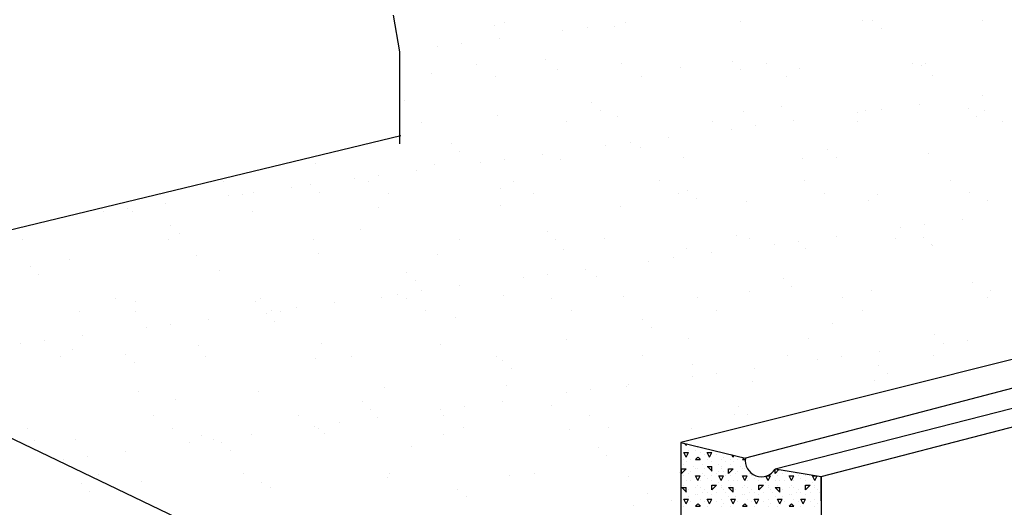
# Model space of a CAD drawing. Extents: x 12 to 253, y 17 to 319.
# Drawn here: x 165 to 186, y 256 to 267 of the extents above; entities that cross this region are included whole.
import ezdxf

# ---------------------------------------------------------------- set-up
doc = ezdxf.new("R2010")
doc.units = 0
doc.header["$MEASUREMENT"] = 0
doc.layers.add('BORDER', color=7, linetype='Continuous')
doc.layers.add('LB1250', color=7, linetype='Continuous')

msp = doc.modelspace()

# ---------------------------------------------------------------- linework, layer by layer
at = {"layer": 'BORDER', "color": 7, "linetype": 'Continuous'}
for p, q in [((175.359, 266.795), (175.359, 266.795)), ((177.939, 266.806), (177.939, 266.806)), ((180.408, 266.817), (180.408, 266.817)), ((183.025, 266.85), (183.025, 266.85)), ((183.237, 266.841), (183.237, 266.841)), ((185.583, 266.838), (185.583, 266.838)), ((175.149, 266.732), (175.149, 266.732)), ((176.606, 266.631), (176.606, 266.631)), ((177.126, 266.699), (177.126, 266.699)), ((177.707, 266.72), (177.707, 266.72)), ((183.421, 266.672), (183.421, 266.672)), ((174.434, 266.345), (174.434, 266.345)), ((175.247, 266.452), (175.247, 266.452)), ((173.914, 266.276), (173.914, 266.276)), ((174.749, 265.91), (174.749, 265.91)), ((176.229, 265.998), (176.229, 265.998)), ((177.863, 265.916), (177.863, 265.916)), ((180.231, 265.963), (180.231, 265.963)), ((180.978, 265.922), (180.978, 265.922)), ((184.092, 265.927), (184.092, 265.927)), ((184.377, 265.913), (184.377, 265.913)), ((173.8, 265.697), (173.8, 265.697)), ((176.501, 265.794), (176.501, 265.794)), ((179.118, 265.828), (179.118, 265.828)), ((180.415, 265.795), (180.415, 265.795)), ((181.677, 265.816), (181.677, 265.816)), ((184.291, 265.875), (184.291, 265.875)), ((175.171, 265.642), (175.171, 265.642)), ((178.285, 265.647), (178.285, 265.647)), ((181.399, 265.653), (181.399, 265.653)), ((184.513, 265.659), (184.513, 265.659)), ((173.223, 265.12), (173.223, 265.12)), ((177.225, 265.086), (177.225, 265.086)), ((185.603, 265.226), (185.603, 265.226)), ((177.409, 264.917), (177.409, 264.917)), ((180.471, 264.89), (180.471, 264.89)), ((181.285, 264.997), (181.285, 264.997)), ((182.911, 264.872), (182.911, 264.872)), ((183.088, 264.924), (183.088, 264.924)), ((183.432, 264.94), (183.432, 264.94)), ((184.245, 265.047), (184.245, 265.047)), ((185.287, 264.963), (185.287, 264.963)), ((185.646, 264.911), (185.646, 264.911)), ((173.575, 264.669), (173.575, 264.669)), ((175.212, 264.805), (175.212, 264.805)), ((176.689, 264.674), (176.689, 264.674)), ((177.77, 264.793), (177.77, 264.793)), ((179.803, 264.68), (179.803, 264.68)), ((181.553, 264.693), (181.553, 264.693)), ((182.917, 264.686), (182.917, 264.686)), ((185.471, 264.794), (185.471, 264.794)), ((186.032, 264.691), (186.032, 264.691)), ((180.219, 264.517), (180.219, 264.517)), ((180.74, 264.586), (180.74, 264.586)), ((174.219, 264.208), (174.219, 264.208)), ((178.048, 264.231), (178.048, 264.231)), ((178.861, 264.339), (178.861, 264.339)), ((174.403, 264.039), (174.403, 264.039)), ((177.528, 264.163), (177.528, 264.163)), ((178.279, 264.12), (178.279, 264.12)), ((182.28, 264.085), (182.28, 264.085)), ((174.836, 263.809), (174.836, 263.809)), ((175.356, 263.877), (175.356, 263.877)), ((176.169, 263.984), (176.169, 263.984)), ((176.564, 263.868), (176.564, 263.868)), ((179.181, 263.901), (179.181, 263.901)), ((181.74, 263.889), (181.74, 263.889)), ((182.465, 263.916), (182.465, 263.916)), ((184.44, 263.986), (184.44, 263.986)), ((171.305, 263.783), (171.305, 263.783)), ((173.478, 263.63), (173.478, 263.63)), ((173.863, 263.77), (173.863, 263.77)), ((169.329, 263.395), (169.329, 263.395)), ((172.144, 263.454), (172.144, 263.454)), ((172.443, 263.4), (172.443, 263.4)), ((172.665, 263.523), (172.665, 263.523)), ((175.557, 263.406), (175.557, 263.406)), ((178.671, 263.412), (178.671, 263.412)), ((181.785, 263.417), (181.785, 263.417)), ((184.899, 263.423), (184.899, 263.423)), ((169.973, 263.168), (169.973, 263.168)), ((170.786, 263.275), (170.786, 263.275)), ((171.212, 263.33), (171.212, 263.33)), ((171.397, 263.162), (171.397, 263.162)), ((175.273, 263.242), (175.273, 263.242)), ((179.274, 263.208), (179.274, 263.208)), ((185.321, 263.154), (185.321, 263.154)), ((169.452, 263.1), (169.452, 263.1)), ((169.75, 263.126), (169.75, 263.126)), ((172.864, 263.132), (172.864, 263.132)), ((175.979, 263.137), (175.979, 263.137)), ((179.093, 263.143), (179.093, 263.143)), ((179.459, 263.039), (179.459, 263.039)), ((180.534, 262.963), (180.534, 262.963)), ((182.207, 263.149), (182.207, 263.149)), ((183.151, 262.997), (183.151, 262.997)), ((183.335, 263.119), (183.335, 263.119)), ((185.709, 262.985), (185.709, 262.985)), ((166.76, 262.745), (166.76, 262.745)), ((167.281, 262.814), (167.281, 262.814)), ((167.398, 262.76), (167.398, 262.76)), ((168.094, 262.921), (168.094, 262.921)), ((169.956, 262.748), (169.956, 262.748)), ((172.657, 262.845), (172.657, 262.845)), ((175.275, 262.878), (175.275, 262.878)), ((177.833, 262.866), (177.833, 262.866)), ((185.167, 262.579), (185.167, 262.579)), ((168.206, 262.453), (168.206, 262.453)), ((172.267, 262.364), (172.267, 262.364)), ((176.268, 262.33), (176.268, 262.33)), ((183.833, 262.404), (183.833, 262.404)), ((184.354, 262.472), (184.354, 262.472)), ((165.04, 262.148), (165.04, 262.148)), ((168.154, 262.153), (168.154, 262.153)), ((168.391, 262.284), (168.391, 262.284)), ((171.268, 262.159), (171.268, 262.159)), ((174.383, 262.165), (174.383, 262.165)), ((176.452, 262.161), (176.452, 262.161)), ((177.497, 262.17), (177.497, 262.17)), ((180.329, 262.242), (180.329, 262.242)), ((180.611, 262.176), (180.611, 262.176)), ((181.662, 262.118), (181.662, 262.118)), ((182.475, 262.225), (182.475, 262.225)), ((183.725, 262.182), (183.725, 262.182)), ((184.33, 262.207), (184.33, 262.207)), ((176.627, 261.941), (176.627, 261.941)), ((179.244, 261.974), (179.244, 261.974)), ((181.141, 262.05), (181.141, 262.05)), ((181.803, 261.962), (181.803, 261.962)), ((184.503, 262.059), (184.503, 262.059)), ((184.514, 262.038), (184.514, 262.038)), ((166.049, 261.725), (166.049, 261.725)), ((168.75, 261.822), (168.75, 261.822)), ((171.368, 261.856), (171.368, 261.856)), ((173.926, 261.844), (173.926, 261.844)), ((178.45, 261.695), (178.45, 261.695)), ((178.97, 261.764), (178.97, 261.764)), ((179.783, 261.871), (179.783, 261.871)), ((165.2, 261.575), (165.2, 261.575)), ((169.261, 261.487), (169.261, 261.487)), ((177.091, 261.516), (177.091, 261.516)), ((165.384, 261.406), (165.384, 261.406)), ((173.262, 261.452), (173.262, 261.452)), ((173.446, 261.283), (173.446, 261.283)), ((175.758, 261.341), (175.758, 261.341)), ((176.278, 261.409), (176.278, 261.409)), ((177.322, 261.364), (177.322, 261.364)), ((181.324, 261.33), (181.324, 261.33)), ((173.587, 261.055), (173.587, 261.055)), ((174.4, 261.162), (174.4, 261.162)), ((181.508, 261.161), (181.508, 261.161)), ((183.214, 261.07), (183.214, 261.07)), ((185.384, 261.241), (185.384, 261.241)), ((185.772, 261.058), (185.772, 261.058)), ((167.022, 260.885), (167.022, 260.885)), ((167.461, 260.833), (167.461, 260.833)), ((170.136, 260.891), (170.136, 260.891)), ((172.72, 260.918), (172.72, 260.918)), ((173.066, 260.986), (173.066, 260.986)), ((173.25, 260.896), (173.25, 260.896)), ((175.338, 260.952), (175.338, 260.952)), ((176.365, 260.902), (176.365, 260.902)), ((177.896, 260.939), (177.896, 260.939)), ((179.479, 260.908), (179.479, 260.908)), ((180.597, 261.037), (180.597, 261.037)), ((182.593, 260.913), (182.593, 260.913)), ((185.707, 260.919), (185.707, 260.919)), ((170.019, 260.821), (170.019, 260.821)), ((170.374, 260.632), (170.374, 260.632)), ((170.558, 260.622), (170.558, 260.622)), ((170.895, 260.701), (170.895, 260.701)), ((171.708, 260.808), (171.708, 260.808)), ((173.672, 260.628), (173.672, 260.628)), ((176.786, 260.633), (176.786, 260.633)), ((179.9, 260.639), (179.9, 260.639)), ((183.015, 260.645), (183.015, 260.645)), ((166.254, 260.609), (166.254, 260.609)), ((167.444, 260.616), (167.444, 260.616)), ((169.016, 260.453), (169.016, 260.453)), ((170.256, 260.575), (170.256, 260.575)), ((174.316, 260.486), (174.316, 260.486)), ((178.318, 260.452), (178.318, 260.452)), ((167.682, 260.278), (167.682, 260.278)), ((168.203, 260.346), (168.203, 260.346)), ((170.44, 260.406), (170.44, 260.406)), ((178.502, 260.283), (178.502, 260.283)), ((182.378, 260.363), (182.378, 260.363)), ((165.511, 259.992), (165.511, 259.992)), ((166.324, 260.099), (166.324, 260.099)), ((176.69, 260.014), (176.69, 260.014)), ((179.307, 260.047), (179.307, 260.047)), ((181.866, 260.035), (181.866, 260.035)), ((184.566, 260.132), (184.566, 260.132)), ((185.276, 260.005), (185.276, 260.005)), ((164.991, 259.923), (164.991, 259.923)), ((166.112, 259.798), (166.112, 259.798)), ((168.813, 259.896), (168.813, 259.896)), ((171.431, 259.929), (171.431, 259.929)), ((173.989, 259.917), (173.989, 259.917)), ((184.755, 259.936), (184.755, 259.936)), ((165.848, 259.644), (165.848, 259.644)), ((167.25, 259.697), (167.25, 259.697)), ((168.962, 259.649), (168.962, 259.649)), ((171.31, 259.609), (171.31, 259.609)), ((172.076, 259.655), (172.076, 259.655)), ((175.19, 259.661), (175.19, 259.661)), ((175.312, 259.574), (175.312, 259.574)), ((178.304, 259.666), (178.304, 259.666)), ((181.419, 259.672), (181.419, 259.672)), ((182.063, 259.582), (182.063, 259.582)), ((182.584, 259.65), (182.584, 259.65)), ((183.397, 259.757), (183.397, 259.757)), ((184.533, 259.678), (184.533, 259.678)), ((167.434, 259.528), (167.434, 259.528)), ((175.496, 259.405), (175.496, 259.405)), ((179.372, 259.486), (179.372, 259.486)), ((180.705, 259.403), (180.705, 259.403)), ((183.374, 259.451), (183.374, 259.451)), ((179.372, 259.227), (179.372, 259.227)), ((179.892, 259.296), (179.892, 259.296)), ((183.558, 259.283), (183.558, 259.283)), ((172.783, 258.991), (172.783, 258.991)), ((175.401, 259.025), (175.401, 259.025)), ((177.2, 258.942), (177.2, 258.942)), ((177.959, 259.012), (177.959, 259.012)), ((178.013, 259.049), (178.013, 259.049)), ((180.66, 259.11), (180.66, 259.11)), ((183.277, 259.143), (183.277, 259.143)), ((167.524, 258.906), (167.524, 258.906)), ((168.304, 258.731), (168.304, 258.731)), ((170.082, 258.894), (170.082, 258.894)), ((176.68, 258.873), (176.68, 258.873)), ((172.306, 258.697), (172.306, 258.697)), ((172.49, 258.528), (172.49, 258.528)), ((173.988, 258.519), (173.988, 258.519)), ((174.509, 258.587), (174.509, 258.587)), ((175.322, 258.694), (175.322, 258.694)), ((176.366, 258.608), (176.366, 258.608)), ((180.367, 258.574), (180.367, 258.574)), ((167.83, 258.381), (167.83, 258.381)), ((170.944, 258.387), (170.944, 258.387)), ((172.63, 258.34), (172.63, 258.34)), ((174.058, 258.392), (174.058, 258.392)), ((177.172, 258.398), (177.172, 258.398)), ((180.286, 258.404), (180.286, 258.404)), ((180.552, 258.405), (180.552, 258.405)), ((165.137, 258.107), (165.137, 258.107)), ((168.251, 258.112), (168.251, 258.112)), ((171.296, 258.164), (171.296, 258.164)), ((171.366, 258.118), (171.366, 258.118)), ((171.817, 258.233), (171.817, 258.233)), ((174.48, 258.124), (174.48, 258.124)), ((177.594, 258.129), (177.594, 258.129)), ((179.37, 258.121), (179.37, 258.121)), ((168.876, 257.969), (168.876, 257.969)), ((169.938, 257.985), (169.938, 257.985)), ((171.494, 258.002), (171.494, 258.002)), ((174.052, 257.99), (174.052, 257.99)), ((176.753, 258.087), (176.753, 258.087)), ((165.298, 257.853), (165.298, 257.853)), ((166.175, 257.871), (166.175, 257.871)), ((168.604, 257.81), (168.604, 257.81)), ((169.125, 257.878), (169.125, 257.878)), ((169.299, 257.819), (169.299, 257.819)), ((173.36, 257.73), (173.36, 257.73)), ((177.361, 257.696), (177.361, 257.696)), ((179.136, 257.815), (180.516, 257.481)), ((179.252, 257.75), (179.204, 257.798)), ((179.25, 257.75), (179.25, 257.787)), ((179.5, 257.7), (179.5, 257.7)), ((166.433, 257.524), (166.433, 257.524)), ((167.246, 257.631), (167.246, 257.631)), ((169.484, 257.65), (169.484, 257.65)), ((177.546, 257.527), (177.546, 257.527)), ((179.15, 257.65), (179.15, 257.65)), ((179.25, 257.5), (179.2, 257.6)), ((179.2, 257.6), (179.3, 257.6)), ((179.25, 257.5), (179.3, 257.6)), ((179.3, 257.65), (179.3, 257.65)), ((179.45, 257.65), (179.45, 257.65)), ((179.45, 257.45), (179.5, 257.5)), ((179.552, 257.45), (179.502, 257.5)), ((179.55, 257.6), (179.55, 257.6)), ((179.65, 257.55), (179.65, 257.55)), ((179.75, 257.5), (179.7, 257.6)), ((179.7, 257.6), (179.8, 257.6)), ((179.75, 257.5), (179.8, 257.6)), ((179.9, 257.55), (179.9, 257.55)), ((180, 257.6), (180, 257.6)), ((180.05, 257.5), (180.05, 257.5)), ((180.25, 257.5), (180.224, 257.552)), ((180.25, 257.5), (180.27, 257.541)), ((180.45, 257.45), (180.488, 257.488)), ((165.913, 257.456), (165.913, 257.456)), ((179.15, 257.15), (179.25, 257.25)), ((179.15, 257.25), (179.25, 257.25)), ((179.15, 257.15), (179.15, 257.25)), ((179.2, 257.45), (179.2, 257.45)), ((179.2, 257.35), (179.2, 257.35)), ((179.25, 257.4), (179.25, 257.4)), ((179.35, 257.45), (179.35, 257.45)), ((179.4, 257.3), (179.4, 257.3)), ((179.45, 257.45), (179.55, 257.45)), ((179.45, 257.25), (179.45, 257.25)), ((179.5, 257.25), (179.5, 257.25)), ((179.6, 257.35), (179.6, 257.35)), ((179.65, 257.25), (179.65, 257.25)), ((179.7, 257.45), (179.7, 257.45)), ((179.7, 257.3), (179.8, 257.3)), ((179.802, 257.2), (179.702, 257.3)), ((179.8, 257.4), (179.8, 257.4)), ((179.8, 257.2), (179.8, 257.3)), ((179.95, 257.35), (179.95, 257.35)), ((180, 257.45), (180, 257.45)), ((180, 257.3), (180, 257.3)), ((180, 257.25), (180, 257.25)), ((180.1, 257.4), (180.1, 257.4)), ((180.15, 257.15), (180.25, 257.25)), ((180.15, 257.25), (180.25, 257.25)), ((180.15, 257.15), (180.15, 257.25)), ((180.2, 257.45), (180.2, 257.45)), ((180.2, 257.35), (180.2, 257.35)), ((180.25, 257.4), (180.25, 257.4)), ((180.35, 257.45), (180.35, 257.45)), ((180.4, 257.3), (180.4, 257.3)), ((180.45, 257.45), (180.513, 257.45)), ((180.45, 257.25), (180.45, 257.25)), ((180.5, 257.25), (180.5, 257.25)), ((166.655, 257.139), (166.655, 257.139)), ((169.77, 257.145), (169.77, 257.145)), ((172.846, 257.065), (172.846, 257.065)), ((172.884, 257.151), (172.884, 257.151)), ((175.464, 257.098), (175.464, 257.098)), ((175.998, 257.156), (175.998, 257.156)), ((178.022, 257.086), (178.022, 257.086)), ((179.112, 257.162), (179.112, 257.162)), ((179.2, 257.1), (179.2, 257.1)), ((179.3, 257.15), (179.3, 257.15)), ((179.35, 257.2), (179.35, 257.2)), ((179.5, 257), (179.45, 257.1)), ((179.45, 257.1), (179.55, 257.1)), ((179.45, 257.1), (179.45, 257.1)), ((179.5, 257), (179.55, 257.1)), ((179.6, 257.15), (179.6, 257.15)), ((179.65, 257.1), (179.65, 257.1)), ((179.7, 257.05), (179.7, 257.05)), ((179.8, 257.1), (179.8, 257.1)), ((179.9, 257.15), (179.9, 257.15)), ((179.95, 257.2), (179.95, 257.2)), ((180, 257), (179.95, 257.1)), ((179.95, 257.1), (180, 257.1)), ((180, 257), (180.05, 257.1)), ((180, 257.1), (180.05, 257.1)), ((180.05, 257.2), (180.05, 257.2)), ((180.1, 257.1), (180.1, 257.1)), ((180.2, 257.1), (180.2, 257.1)), ((180.3, 257.15), (180.3, 257.15)), ((180.35, 257.2), (180.35, 257.2)), ((180.5, 257), (180.45, 257.1)), ((180.45, 257.1), (180.55, 257.1)), ((180.45, 257.1), (180.45, 257.1)), ((180.5, 257), (180.55, 257.1)), ((180.6, 257.15), (180.6, 257.15)), ((180.65, 257.1), (180.65, 257.1)), ((180.7, 257.05), (180.7, 257.05)), ((181, 257), (180.953, 257.094)), ((180.971, 257.1), (181, 257.1)), ((181, 257), (181.05, 257.1)), ((181, 257.1), (181.05, 257.1)), ((181.1, 257.1), (181.1, 257.1)), ((181.15, 257.15), (181.15, 257.24)), ((181.15, 257.15), (181.233, 257.234)), ((181.154, 257.247), (182.136, 257.083)), ((181.2, 257.1), (181.2, 257.1)), ((181.3, 257.15), (181.3, 257.15)), ((181.35, 257.2), (181.35, 257.2)), ((181.5, 257), (181.45, 257.1)), ((181.45, 257.1), (181.55, 257.1)), ((181.45, 257.1), (181.45, 257.1)), ((181.5, 257), (181.55, 257.1)), ((181.6, 257.15), (181.6, 257.15)), ((181.65, 257.1), (181.65, 257.1)), ((181.7, 257.05), (181.7, 257.05)), ((181.8, 257.1), (181.8, 257.1)), ((182, 257), (181.95, 257.1)), ((181.95, 257.1), (182, 257.1)), ((182, 257.1), (182.035, 257.1)), ((182, 257), (182.049, 257.098)), ((166.293, 256.941), (166.293, 256.941)), ((167.587, 256.98), (167.587, 256.98)), ((170.145, 256.967), (170.145, 256.967)), ((170.354, 256.853), (170.354, 256.853)), ((179.15, 257), (179.15, 257)), ((179.15, 256.85), (179.25, 256.85)), ((179.252, 256.75), (179.152, 256.85)), ((179.2, 256.9), (179.2, 256.9)), ((179.2, 256.9), (179.2, 256.9)), ((179.25, 257), (179.25, 257)), ((179.25, 256.75), (179.25, 256.85)), ((179.35, 257), (179.35, 257)), ((179.45, 256.85), (179.45, 256.85)), ((179.5, 256.9), (179.5, 256.9)), ((179.55, 257), (179.55, 257)), ((179.55, 256.85), (179.55, 256.85)), ((179.8, 257), (179.8, 257)), ((179.8, 256.8), (179.9, 256.9)), ((179.8, 256.9), (179.9, 256.9)), ((179.8, 256.8), (179.8, 256.9)), ((179.95, 256.95), (179.95, 256.95)), ((180, 256.9), (180, 256.9)), ((180, 256.85), (180, 256.85)), ((180.15, 257), (180.15, 257)), ((180.15, 256.85), (180.25, 256.85)), ((180.252, 256.75), (180.152, 256.85)), ((180.2, 256.9), (180.2, 256.9)), ((180.2, 256.9), (180.2, 256.9)), ((180.25, 257), (180.25, 257)), ((180.25, 256.75), (180.25, 256.85)), ((180.35, 257), (180.35, 257)), ((180.45, 256.85), (180.45, 256.85)), ((180.5, 256.9), (180.5, 256.9)), ((180.55, 257), (180.55, 257)), ((180.55, 256.85), (180.55, 256.85)), ((180.8, 257), (180.8, 257)), ((180.8, 256.8), (180.9, 256.9)), ((180.8, 256.9), (180.9, 256.9)), ((180.8, 256.8), (180.8, 256.9)), ((180.95, 256.95), (180.95, 256.95)), ((181, 256.9), (181, 256.9)), ((181, 256.85), (181, 256.85)), ((181.15, 257), (181.15, 257)), ((181.15, 256.85), (181.25, 256.85)), ((181.252, 256.75), (181.152, 256.85)), ((181.2, 256.9), (181.2, 256.9)), ((181.2, 256.9), (181.2, 256.9)), ((181.25, 257), (181.25, 257)), ((181.25, 256.75), (181.25, 256.85)), ((181.35, 257), (181.35, 257)), ((181.45, 256.85), (181.45, 256.85)), ((181.5, 256.9), (181.5, 256.9)), ((181.55, 257), (181.55, 257)), ((181.55, 256.85), (181.55, 256.85)), ((181.8, 257), (181.8, 257)), ((181.8, 256.8), (181.9, 256.9)), ((181.8, 256.9), (181.9, 256.9)), ((181.8, 256.8), (181.8, 256.9)), ((181.95, 256.95), (181.95, 256.95)), ((182, 256.9), (182, 256.9)), ((182, 256.85), (182, 256.85)), ((166.478, 256.772), (166.478, 256.772)), ((174.355, 256.818), (174.355, 256.818)), ((174.54, 256.649), (174.54, 256.649)), ((178.416, 256.73), (178.416, 256.73)), ((179.15, 256.65), (179.15, 256.65)), ((179.3, 256.8), (179.3, 256.8)), ((179.3, 256.65), (179.3, 256.65)), ((179.45, 256.7), (179.45, 256.7)), ((179.5, 256.7), (179.5, 256.7)), ((179.6, 256.75), (179.6, 256.75)), ((179.65, 256.8), (179.65, 256.8)), ((179.7, 256.75), (179.7, 256.75)), ((179.8, 256.7), (179.8, 256.7)), ((179.9, 256.75), (179.9, 256.75)), ((180.05, 256.8), (180.05, 256.8)), ((180.1, 256.75), (180.1, 256.75)), ((180.15, 256.65), (180.15, 256.65)), ((180.3, 256.8), (180.3, 256.8)), ((180.3, 256.65), (180.3, 256.65)), ((180.45, 256.7), (180.45, 256.7)), ((180.5, 256.7), (180.5, 256.7)), ((180.6, 256.75), (180.6, 256.75)), ((180.65, 256.8), (180.65, 256.8)), ((180.7, 256.75), (180.7, 256.75)), ((180.8, 256.7), (180.8, 256.7)), ((180.9, 256.75), (180.9, 256.75)), ((181.05, 256.8), (181.05, 256.8)), ((181.1, 256.75), (181.1, 256.75)), ((181.15, 256.65), (181.15, 256.65)), ((181.3, 256.8), (181.3, 256.8)), ((181.3, 256.65), (181.3, 256.65)), ((181.45, 256.7), (181.45, 256.7)), ((181.5, 256.7), (181.5, 256.7)), ((181.6, 256.75), (181.6, 256.75)), ((181.65, 256.8), (181.65, 256.8)), ((181.7, 256.75), (181.7, 256.75)), ((181.8, 256.7), (181.8, 256.7)), ((181.9, 256.75), (181.9, 256.75)), ((182.05, 256.8), (182.05, 256.8)), ((182.1, 256.75), (182.1, 256.75)), ((178.122, 256.474), (178.122, 256.474)), ((178.935, 256.581), (178.935, 256.581)), ((179.25, 256.5), (179.2, 256.6)), ((179.2, 256.6), (179.3, 256.6)), ((179.2, 256.45), (179.2, 256.45)), ((179.25, 256.5), (179.3, 256.6)), ((179.35, 256.55), (179.35, 256.55)), ((179.45, 256.45), (179.5, 256.5)), ((179.45, 256.45), (179.55, 256.45)), ((179.552, 256.45), (179.502, 256.5)), ((179.55, 256.6), (179.55, 256.6)), ((179.65, 256.55), (179.65, 256.55)), ((179.75, 256.5), (179.7, 256.6)), ((179.7, 256.6), (179.8, 256.6)), ((179.7, 256.45), (179.7, 256.45)), ((179.75, 256.5), (179.8, 256.6)), ((179.9, 256.55), (179.9, 256.55)), ((180, 256.6), (180, 256.6)), ((180, 256.45), (180, 256.45)), ((180.05, 256.5), (180.05, 256.5)), ((180.25, 256.5), (180.2, 256.6)), ((180.2, 256.6), (180.3, 256.6)), ((180.2, 256.45), (180.2, 256.45)), ((180.25, 256.5), (180.3, 256.6)), ((180.35, 256.55), (180.35, 256.55)), ((180.45, 256.45), (180.5, 256.5)), ((180.45, 256.45), (180.55, 256.45)), ((180.552, 256.45), (180.502, 256.5)), ((180.55, 256.6), (180.55, 256.6)), ((180.65, 256.55), (180.65, 256.55)), ((180.75, 256.5), (180.7, 256.6)), ((180.7, 256.6), (180.8, 256.6)), ((180.7, 256.45), (180.7, 256.45)), ((180.75, 256.5), (180.8, 256.6)), ((180.9, 256.55), (180.9, 256.55)), ((181, 256.6), (181, 256.6)), ((181, 256.45), (181, 256.45)), ((181.05, 256.5), (181.05, 256.5)), ((181.25, 256.5), (181.2, 256.6)), ((181.2, 256.6), (181.3, 256.6)), ((181.2, 256.45), (181.2, 256.45)), ((181.25, 256.5), (181.3, 256.6)), ((181.35, 256.55), (181.35, 256.55)), ((181.45, 256.45), (181.5, 256.5)), ((181.45, 256.45), (181.55, 256.45)), ((181.552, 256.45), (181.502, 256.5)), ((181.55, 256.6), (181.55, 256.6)), ((181.65, 256.55), (181.65, 256.55)), ((181.75, 256.5), (181.7, 256.6)), ((181.7, 256.6), (181.8, 256.6)), ((181.7, 256.45), (181.7, 256.45)), ((181.75, 256.5), (181.8, 256.6)), ((181.9, 256.55), (181.9, 256.55)), ((182, 256.6), (182, 256.6)), ((182, 256.45), (182, 256.45)), ((182.05, 256.5), (182.05, 256.5))]:
    msp.add_line(p, q, dxfattribs=at)
msp.add_arc((180.859, 257.428), 0.347, 171.1591, 328.4632, dxfattribs=at)
at = {"layer": 'LB1250', "color": 7, "linetype": 'Continuous'}
for p, q in [((153.136, 259.565), (173.136, 264.379)), ((201.995, 263.529), (180.33, 258.113)), ((203.607, 263.513), (180.516, 257.481)), ((181.154, 257.247), (205.402, 263.46)), ((182.136, 257.083), (207.136, 263.565)), ((158.579, 260.875), (179.136, 251.043)), ((180.33, 258.113), (179.136, 257.815)), ((179.136, 257.815), (179.136, 238.565)), ((182.136, 257.083), (182.136, 233.867)), ((182.136, 256.565), (182.136, 257.083)), ((182.136, 256.565), (182.136, 257.083))]:
    msp.add_line(p, q, dxfattribs=at)
msp.add_lwpolyline([(173.112, 264.202), (173.112, 266.17), (172.981, 266.957)], dxfattribs=at)

doc.saveas('drawing.dxf')
